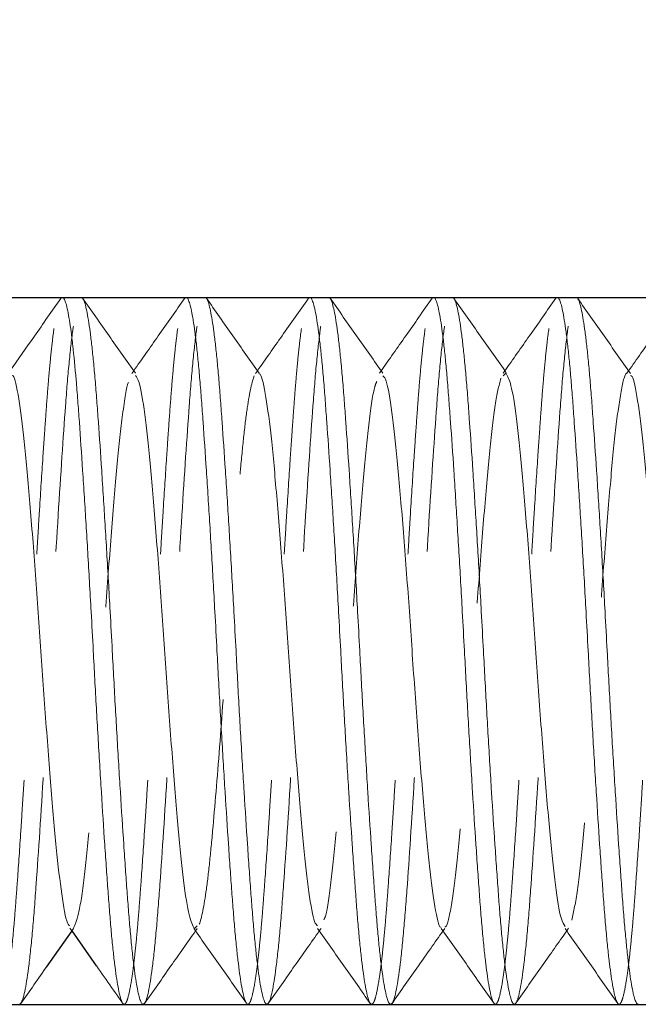
# Model space of a CAD drawing. Units: inches. Extents: x 0 to 7.82, y 0 to 5.92.
# Drawn here: x 5 to 5.27, y 1.88 to 2.32 of the extents above; entities that cross this region are included whole.
import ezdxf

# ---------------------------------------------------------------- set-up
doc = ezdxf.new("R2010")
doc.units = ezdxf.units.IN
doc.header["$MEASUREMENT"] = 0
doc.header["$PDSIZE"] = -1
doc.linetypes.add('HIDDEN', pattern=[0.075, 0.05, -0.025])
doc.layers.add('DIM', color=8, linetype='Continuous')
doc.styles.get("Standard").update_dxf_attribs({"font": 'GOTHIC.TTF'})
doc.dimstyles.get("Standard").update_dxf_attribs({"dimtxt": 0.08, "dimasz": 0.08, "dimexe": 0.04, "dimexo": 0.05, "dimgap": 0.03, "dimtad": 1, "dimdec": 3, "dimzin": 0, "dimdsep": 46, "dimtxsty": 'Standard', "dimcen": 0.09, "dimadec": 0, "dimazin": 0, "dimtfac": 1, "dimtdec": 3, "dimtmove": 0, "dimatfit": 3, "dimfxl": 1, "dimtolj": 1, "dimtzin": 0, "dimarcsym": 0})

# ---------------------------------------------------------------- blocks, each defined once
blk = doc.blocks.new('*D7')
at = {"layer": 'Defpoints', "color": 0}
for p in [(5.45791, 3.44976), (0.95791, 2.32957), (5.45791, 2.1641)]:
    blk.add_point(p, dxfattribs=at)
at = {"layer": 'DIM', "color": 0, "lineweight": -2}
for p, q in [((0.95791, 2.37957), (0.95791, 3.48976)), ((5.45791, 2.2141), (5.45791, 3.48976)), ((1.03791, 3.44976), (5.37791, 3.44976))]:
    blk.add_line(p, q, dxfattribs=at)
at = {"layer": 'DIM', "color": 0}
for points in [[(1.03791, 3.46309), (1.03791, 3.43642), (0.95791, 3.44976)], [(5.37791, 3.46309), (5.37791, 3.43642), (5.45791, 3.44976)]]:
    blk.add_solid(points, dxfattribs=at)
at = {"layer": 'DIM', "color": 0, "insert": (3.20791, 3.52177), "char_height": 0.08, "attachment_point": 5}
blk.add_mtext('\\A1;4.500 {\\fCalibri|b0|i0|c0|p34;\\H0.9167x; WHOLE LENGTH}', dxfattribs=at)
blk = doc.blocks.new('*D8')
at = {"layer": 'Defpoints', "color": 0}
for p in [(5.45791, 3.0274), (4.58291, 2.1641), (5.45791, 2.15919)]:
    blk.add_point(p, dxfattribs=at)
at = {"layer": 'DIM', "color": 0, "lineweight": -2}
for p, q in [((4.58291, 2.2141), (4.58291, 3.0674)), ((5.45791, 2.20919), (5.45791, 3.0674)), ((4.66291, 3.0274), (5.37791, 3.0274)), ((5.45791, 3.0274), (6.44751, 3.0274))]:
    blk.add_line(p, q, dxfattribs=at)
at = {"layer": 'DIM', "color": 0}
for points in [[(4.66291, 3.04073), (4.66291, 3.01406), (4.58291, 3.0274)], [(5.37791, 3.04073), (5.37791, 3.01406), (5.45791, 3.0274)]]:
    blk.add_solid(points, dxfattribs=at)
at = {"layer": 'DIM', "color": 0, "char_height": 0.08, "attachment_point": 5}
for s, insert in [('\\A1;0.875 {\\fCalibri|b0|i0|c0|p34;\\H0.9167x;', (5.99271, 3.09941)), ('\\A1;THREAD LENGTH}', (5.99271, 2.95538))]:
    blk.add_mtext(s, dxfattribs=dict(at, insert=insert))
blk = doc.blocks.new('*D9')
at = {"layer": 'Defpoints', "color": 0}
for p in [(4.85635, 2.60921), (4.80166, 2.19715), (4.85635, 2.19715)]:
    blk.add_point(p, dxfattribs=at)
at = {"layer": 'DIM', "color": 0, "lineweight": -2}
for p, q in [((4.80166, 2.24715), (4.80166, 2.64921)), ((4.85635, 2.24715), (4.85635, 2.64921)), ((4.72166, 2.60921), (4.64166, 2.60921)), ((4.80166, 2.60921), (4.85635, 2.60921)), ((4.93635, 2.60921), (5.38139, 2.60921))]:
    blk.add_line(p, q, dxfattribs=at)
at = {"layer": 'DIM', "color": 0}
for points in [[(4.72166, 2.62254), (4.72166, 2.59587), (4.80166, 2.60921)], [(4.93635, 2.62254), (4.93635, 2.59587), (4.85635, 2.60921)]]:
    blk.add_solid(points, dxfattribs=at)
at = {"layer": 'DIM', "color": 0, "char_height": 0.08, "attachment_point": 5}
for s, insert in [('\\A1;0.055 {\\fCalibri|b0|i0|c0|p34;\\H0.9167x; ', (5.19887, 2.68122)), ('\\A1;PITCH}', (5.19887, 2.5372))]:
    blk.add_mtext(s, dxfattribs=dict(at, insert=insert))
blk = doc.blocks.new('*D12')
at = {"layer": 'Defpoints', "color": 0}
for p in [(4.55977, 2.19715), (4.55977, 1.88465), (6.01445, 1.88465)]:
    blk.add_point(p, dxfattribs=at)
at = {"layer": 'DIM', "color": 0, "lineweight": -2}
for p, q in [((4.60977, 2.19715), (6.05445, 2.19715)), ((6.01445, 2.11715), (6.01445, 1.96465)), ((4.60977, 1.88465), (6.05445, 1.88465)), ((6.01445, 1.88465), (6.01445, 1.47474))]:
    blk.add_line(p, q, dxfattribs=at)
at = {"layer": 'DIM', "color": 0}
for points in [[(6.00112, 2.11715), (6.02778, 2.11715), (6.01445, 2.19715)], [(6.00112, 1.96465), (6.02778, 1.96465), (6.01445, 1.88465)]]:
    blk.add_solid(points, dxfattribs=at)
at = {"layer": 'DIM', "color": 0, "insert": (5.94244, 1.63969), "char_height": 0.08, "attachment_point": 5, "rotation": 90}
blk.add_mtext('\\A1;0.313', dxfattribs=at)
blk = doc.blocks.new('*D13')
at = {"layer": 'Defpoints', "color": 0}
for p in [(5.02041, 1.91712), (5.02041, 1.91712), (5.00913, 1.90107), (5.03124, 1.90173), (4.94053, 1.53151)]:
    blk.add_point(p, dxfattribs=at)
at = {"layer": 'DIM', "color": 0, "lineweight": -2}
for p, q in [((4.98037, 1.86017), (4.77089, 1.56227)), ((5.06, 1.86083), (5.26995, 1.56228))]:
    blk.add_line(p, q, dxfattribs=at)
blk.add_arc((5.02041, 1.91712), 0.39379, 246.5458, 293.4563, dxfattribs=at)
at = {"layer": 'DIM', "color": 0}
for points in [[(4.85716, 1.54423), (4.8702, 1.56749), (4.7939, 1.59499)], [(5.17064, 1.5675), (5.18368, 1.54424), (5.24694, 1.595)]]:
    blk.add_solid(points, dxfattribs=at)
at = {"layer": 'DIM', "color": 0, "insert": (5.02042, 1.59534), "char_height": 0.08, "attachment_point": 5, "rotation": 0.001}
blk.add_mtext('\\A1;70°', dxfattribs=at)

msp = doc.modelspace()

# ---------------------------------------------------------------- linework, layer by layer
at = {"color": 7, "linetype": 'Continuous', "lineweight": 15}
for p, q in [((5.01552, 2.19652), (5.01568, 2.19684)), ((5.02461, 2.19715), (5.01621, 2.19715)), ((5.02461, 2.19704), (5.0248, 2.19711)), ((5.07024, 2.19659), (5.07037, 2.19684)), ((5.0793, 2.19715), (5.0709, 2.19715)), ((5.0793, 2.19704), (5.07949, 2.19711)), ((5.12496, 2.19665), (5.12506, 2.19684)), ((5.13399, 2.19715), (5.12559, 2.19715)), ((5.13399, 2.19704), (5.13418, 2.19711)), ((5.18868, 2.19715), (5.18027, 2.19715)), ((5.18868, 2.19704), (5.18886, 2.19711)), ((5.24336, 2.19715), (5.23496, 2.19715)), ((5.24336, 2.19704), (5.24355, 2.19711)), ((4.99746, 1.88469), (4.99785, 1.88516)), ((5.05214, 1.88469), (5.05254, 1.88517)), ((5.10683, 1.88469), (5.10724, 1.88518)), ((5.16152, 1.88469), (5.16195, 1.8852)), ((5.21621, 1.88469), (5.21666, 1.88524))]:
    msp.add_line(p, q, dxfattribs=at)
at = {"color": 7, "linetype": 'HIDDEN', "lineweight": 0}
for p, q in [((5.04776, 2.16468), (5.04694, 2.16352)), ((5.10244, 2.16468), (5.10166, 2.16356)), ((5.15713, 2.16467), (5.15636, 2.16358)), ((5.21236, 2.16384), (5.21104, 2.16245)), ((5.21182, 2.16468), (5.21106, 2.16359)), ((5.26651, 2.16468), (5.26575, 2.1636)), ((5.07587, 1.91929), (5.07443, 1.91809)), ((5.02041, 1.91712), (5.02117, 1.9182)), ((5.0751, 1.91712), (5.07586, 1.9182)), ((5.12979, 1.91712), (5.13055, 1.91821)), ((5.18448, 1.91712), (5.18525, 1.91823)), ((5.23917, 1.91712), (5.23996, 1.91826))]:
    msp.add_line(p, q, dxfattribs=at)
for points, knots in [([(4.98905, 1.88469), (4.98929, 1.8849), (4.98977, 1.88531), (4.99075, 1.88801), (4.99175, 1.89279), (4.99275, 1.8997), (4.99376, 1.90795), (4.99474, 1.91813), (4.99568, 1.93002), (4.99662, 1.94295), (4.99761, 1.95735), (4.99861, 1.97286), (4.99962, 1.98902), (5.00062, 2.00601), (5.00168, 2.02484), (5.00246, 2.03931), (5.00344, 2.0578), (5.0044, 2.07471), (5.00537, 2.0912), (5.00637, 2.10748), (5.00738, 2.12304), (5.00836, 2.13734), (5.00907, 2.14736), (5.00976, 2.1566), (5.01049, 2.16512), (5.01123, 2.17273), (5.01223, 2.18156), (5.01324, 2.18846), (5.01424, 2.19317), (5.01492, 2.19554), (5.01534, 2.19622), (5.01552, 2.19652)], [0, 0, 0, 0, 0.0283285, 0.0556551, 0.1112366, 0.1395578, 0.1668888, 0.2224795, 0.2508059, 0.2781324, 0.3337142, 0.3620358, 0.389362, 0.4449426, 0.4732633, 0.5098424, 0.5363603, 0.5902427, 0.6176667, 0.6449927, 0.7005727, 0.7288931, 0.7562246, 0.783746, 0.811866, 0.840193, 0.8675195, 0.9231006, 0.9514215, 0.9787544, 1, 1, 1, 1]), ([(4.99818, 1.88556), (4.99924, 1.88763), (5.00037, 1.8934), (5.00204, 1.90698), (5.00259, 1.9123), (5.00365, 1.9242), (5.00414, 1.93068), (5.00568, 1.95215), (5.00681, 1.96929), (5.00849, 1.99688), (5.00904, 2.00637), (5.01012, 2.02543), (5.01062, 2.03493), (5.01214, 2.06328), (5.01325, 2.08276), (5.01549, 2.11891), (5.01661, 2.13548), (5.01811, 2.15593), (5.01862, 2.16219), (5.0197, 2.17345), (5.02025, 2.17841), (5.02193, 2.1908), (5.02306, 2.19563), (5.02409, 2.19684)], [0, 0, 0, 0, 0.125, 0.125, 0.1875, 0.1875, 0.25, 0.25, 0.375, 0.375, 0.4375, 0.4375, 0.5, 0.5, 0.625, 0.625, 0.75, 0.75, 0.8125, 0.8125, 0.875, 0.875, 1, 1, 1, 1]), ([(5.04374, 1.88469), (5.04398, 1.8849), (5.04445, 1.88531), (5.04543, 1.88801), (5.04644, 1.89279), (5.04744, 1.8997), (5.04819, 1.90587), (5.04893, 1.91297), (5.04966, 1.92106), (5.05037, 1.93002), (5.05131, 1.94295), (5.0523, 1.95735), (5.0533, 1.97286), (5.0543, 1.98902), (5.05531, 2.00601), (5.05637, 2.02484), (5.05714, 2.03931), (5.05813, 2.0578), (5.05909, 2.07471), (5.06006, 2.0912), (5.06106, 2.10748), (5.06207, 2.12304), (5.06304, 2.13734), (5.06376, 2.14736), (5.06445, 2.1566), (5.06518, 2.16512), (5.06592, 2.17273), (5.06691, 2.18156), (5.06793, 2.18846), (5.06892, 2.19317), (5.06962, 2.19557), (5.07005, 2.19627), (5.07024, 2.19659)], [0, 0, 0, 0, 0.028289, 0.055577, 0.111081, 0.139362, 0.166655, 0.194137, 0.222217, 0.250504, 0.277792, 0.333296, 0.361578, 0.388866, 0.444368, 0.47265, 0.509177, 0.535658, 0.589465, 0.61685, 0.644138, 0.69964, 0.727921, 0.755214, 0.782697, 0.810778, 0.839065, 0.866353, 0.921856, 0.950138, 0.977432, 1, 1, 1, 1]), ([(5.05287, 1.88556), (5.05392, 1.88763), (5.05506, 1.8934), (5.05673, 1.90698), (5.05728, 1.9123), (5.05834, 1.9242), (5.05882, 1.93068), (5.06037, 1.95215), (5.0615, 1.96929), (5.06318, 1.99688), (5.06373, 2.00637), (5.0648, 2.02543), (5.06531, 2.03493), (5.06682, 2.06328), (5.06794, 2.08276), (5.07018, 2.11891), (5.07129, 2.13548), (5.0728, 2.15593), (5.07331, 2.16219), (5.07439, 2.17345), (5.07494, 2.17841), (5.07662, 2.1908), (5.07775, 2.19563), (5.07878, 2.19684)], [0, 0, 0, 0, 0.125, 0.125, 0.1875, 0.1875, 0.25, 0.25, 0.375, 0.375, 0.4375, 0.4375, 0.5, 0.5, 0.625, 0.625, 0.75, 0.75, 0.8125, 0.8125, 0.875, 0.875, 1, 1, 1, 1]), ([(5.09843, 1.88469), (5.09867, 1.8849), (5.09914, 1.88531), (5.10012, 1.88801), (5.10112, 1.89279), (5.10213, 1.8997), (5.10288, 1.90587), (5.10362, 1.91297), (5.10435, 1.92106), (5.10506, 1.93002), (5.106, 1.94295), (5.10699, 1.95735), (5.10799, 1.97286), (5.10899, 1.98902), (5.11, 2.00601), (5.11106, 2.02484), (5.11183, 2.03931), (5.11282, 2.0578), (5.11377, 2.07471), (5.11475, 2.0912), (5.11575, 2.10748), (5.11675, 2.12304), (5.11773, 2.13734), (5.11845, 2.14736), (5.11914, 2.1566), (5.11987, 2.16512), (5.1206, 2.17273), (5.1216, 2.18156), (5.12261, 2.18846), (5.12361, 2.19317), (5.12432, 2.19561), (5.12476, 2.19632), (5.12496, 2.19665)], [0, 0, 0, 0, 0.028253, 0.055507, 0.11094, 0.139186, 0.166444, 0.193892, 0.221937, 0.250187, 0.277441, 0.332875, 0.361121, 0.388375, 0.443807, 0.472053, 0.508534, 0.534982, 0.588721, 0.616072, 0.643325, 0.698757, 0.727002, 0.754261, 0.781709, 0.809754, 0.838005, 0.865259, 0.920692, 0.948938, 0.976198, 1, 1, 1, 1]), ([(5.10756, 1.88556), (5.10861, 1.88763), (5.10975, 1.8934), (5.11142, 1.90698), (5.11197, 1.9123), (5.11302, 1.9242), (5.11351, 1.93068), (5.11506, 1.95215), (5.11619, 1.96929), (5.11786, 1.99688), (5.11842, 2.00637), (5.11949, 2.02543), (5.12, 2.03493), (5.12151, 2.06328), (5.12263, 2.08276), (5.12486, 2.11891), (5.12598, 2.13548), (5.12749, 2.15593), (5.128, 2.16219), (5.12907, 2.17345), (5.12963, 2.17841), (5.1313, 2.1908), (5.13243, 2.19563), (5.13346, 2.19684)], [0, 0, 0, 0, 0.125, 0.125, 0.1875, 0.1875, 0.25, 0.25, 0.375, 0.375, 0.4375, 0.4375, 0.5, 0.5, 0.625, 0.625, 0.75, 0.75, 0.8125, 0.8125, 0.875, 0.875, 1, 1, 1, 1]), ([(5.15312, 1.88469), (5.15336, 1.8849), (5.15383, 1.88531), (5.15481, 1.88801), (5.15581, 1.89279), (5.15682, 1.8997), (5.15757, 1.90587), (5.1583, 1.91297), (5.15904, 1.92106), (5.15975, 1.93002), (5.16068, 1.94295), (5.16167, 1.95735), (5.16267, 1.97286), (5.16368, 1.98902), (5.16468, 2.00601), (5.16574, 2.02484), (5.16652, 2.03931), (5.1675, 2.0578), (5.16846, 2.07471), (5.16944, 2.0912), (5.17043, 2.10748), (5.17144, 2.12304), (5.17242, 2.13734), (5.17314, 2.14736), (5.17383, 2.1566), (5.17455, 2.16512), (5.17529, 2.17273), (5.17629, 2.18156), (5.1773, 2.18846), (5.1783, 2.19317), (5.17901, 2.19563), (5.17946, 2.19635), (5.17968, 2.1967)], [0, 0, 0, 0, 0.028227, 0.055457, 0.11084, 0.13906, 0.166294, 0.193716, 0.221735, 0.249961, 0.27719, 0.332573, 0.360794, 0.388023, 0.443405, 0.471625, 0.508074, 0.534497, 0.588187, 0.615513, 0.642742, 0.698124, 0.726343, 0.753577, 0.781, 0.80902, 0.837246, 0.864475, 0.919858, 0.948078, 0.975313, 1, 1, 1, 1]), ([(5.16225, 1.88556), (5.1633, 1.88763), (5.16444, 1.8934), (5.16611, 1.90698), (5.16665, 1.9123), (5.16771, 1.9242), (5.1682, 1.93068), (5.16975, 1.95215), (5.17088, 1.96929), (5.17255, 1.99688), (5.17311, 2.00637), (5.17418, 2.02543), (5.17469, 2.03493), (5.1762, 2.06328), (5.17731, 2.08276), (5.17955, 2.11891), (5.18067, 2.13548), (5.18218, 2.15593), (5.18269, 2.16219), (5.18376, 2.17345), (5.18432, 2.17841), (5.18599, 2.1908), (5.18712, 2.19563), (5.18815, 2.19684)], [0, 0, 0, 0, 0.125, 0.125, 0.1875, 0.1875, 0.25, 0.25, 0.375, 0.375, 0.4375, 0.4375, 0.5, 0.5, 0.625, 0.625, 0.75, 0.75, 0.8125, 0.8125, 0.875, 0.875, 1, 1, 1, 1]), ([(5.2078, 1.88469), (5.20804, 1.8849), (5.20852, 1.88531), (5.2095, 1.88801), (5.2105, 1.89279), (5.2115, 1.8997), (5.21225, 1.90587), (5.21299, 1.91297), (5.21373, 1.92106), (5.21443, 1.93002), (5.21537, 1.94295), (5.21636, 1.95735), (5.21736, 1.97286), (5.21837, 1.98902), (5.21937, 2.00601), (5.22043, 2.02484), (5.22121, 2.03931), (5.22219, 2.0578), (5.22315, 2.07471), (5.22412, 2.0912), (5.22512, 2.10748), (5.22613, 2.12304), (5.22711, 2.13734), (5.22782, 2.14736), (5.22851, 2.1566), (5.22924, 2.16512), (5.22998, 2.17273), (5.23098, 2.18156), (5.23199, 2.18846), (5.23299, 2.19317), (5.23371, 2.19564), (5.23416, 2.19638), (5.23438, 2.19673)], [0, 0, 0, 0, 0.028212, 0.055425, 0.110777, 0.138981, 0.1662, 0.193607, 0.22161, 0.249819, 0.277033, 0.332385, 0.36059, 0.387803, 0.443154, 0.471358, 0.507786, 0.534194, 0.587854, 0.615165, 0.642378, 0.697729, 0.725932, 0.753151, 0.780558, 0.808562, 0.836772, 0.863986, 0.919337, 0.947541, 0.974761, 1, 1, 1, 1]), ([(5.21693, 1.88556), (5.21799, 1.88763), (5.21912, 1.8934), (5.22079, 1.90698), (5.22134, 1.9123), (5.2224, 1.9242), (5.22289, 1.93068), (5.22443, 1.95215), (5.22556, 1.96929), (5.22724, 1.99688), (5.22779, 2.00637), (5.22887, 2.02543), (5.22937, 2.03493), (5.23089, 2.06328), (5.232, 2.08276), (5.23424, 2.11891), (5.23536, 2.13548), (5.23686, 2.15593), (5.23737, 2.16219), (5.23845, 2.17345), (5.239, 2.17841), (5.24068, 2.1908), (5.24181, 2.19563), (5.24284, 2.19684)], [0, 0, 0, 0, 0.125, 0.125, 0.1875, 0.1875, 0.25, 0.25, 0.375, 0.375, 0.4375, 0.4375, 0.5, 0.5, 0.625, 0.625, 0.75, 0.75, 0.8125, 0.8125, 0.875, 0.875, 1, 1, 1, 1]), ([(5.26249, 1.88469), (5.26273, 1.8849), (5.2632, 1.88531), (5.26418, 1.88801), (5.26519, 1.89279), (5.26619, 1.8997), (5.26694, 1.90587), (5.26768, 1.91297), (5.26841, 1.92106), (5.26912, 1.93002), (5.27006, 1.94295), (5.27105, 1.95735), (5.27205, 1.97286), (5.27305, 1.98902), (5.27406, 2.00601), (5.27512, 2.02484), (5.27589, 2.03931), (5.27688, 2.0578), (5.27784, 2.07471), (5.27881, 2.0912), (5.27981, 2.10748), (5.28082, 2.12304), (5.28179, 2.13734), (5.28251, 2.14736), (5.2832, 2.1566), (5.28393, 2.16512), (5.28467, 2.17273), (5.28566, 2.18156), (5.28668, 2.18846), (5.28767, 2.19317), (5.28839, 2.19565), (5.28885, 2.19638), (5.28907, 2.19674)], [0, 0, 0, 0, 0.028204, 0.055411, 0.110749, 0.138947, 0.166158, 0.193558, 0.221554, 0.249757, 0.276964, 0.332302, 0.3605, 0.387706, 0.443043, 0.47124, 0.507659, 0.534061, 0.587707, 0.615011, 0.642217, 0.697554, 0.72575, 0.752962, 0.780363, 0.80836, 0.836563, 0.86377, 0.919107, 0.947304, 0.974517, 1, 1, 1, 1]), ([(5.26575, 2.16349), (5.26573, 2.1635), (5.26492, 2.16401), (5.26324, 2.15628), (5.26074, 2.14009), (5.25846, 2.11517), (5.25595, 2.08488), (5.25349, 2.05109), (5.2512, 2.01654), (5.24867, 1.98384), (5.24626, 1.9557), (5.24392, 1.93342), (5.24225, 1.92573), (5.2414, 1.92185)], [0, 0, 0, 0, 0.002241, 0.102423, 0.202837, 0.301128, 0.401638, 0.501683, 0.600121, 0.700837, 0.800396, 0.899202, 1, 1, 1, 1]), ([(5.04544, 2.15954), (5.04542, 2.1595), (5.04459, 2.15791), (5.04284, 2.14622), (5.04053, 2.12488), (5.0381, 2.09605), (5.03558, 2.06327), (5.03329, 2.02866), (5.03082, 1.99503), (5.02832, 1.96491), (5.02604, 1.94078), (5.02355, 1.92379), (5.02195, 1.92012), (5.02116, 1.91833)], [0, 0, 0, 0, 0.0028498, 0.1038967, 0.2028118, 0.3028058, 0.4037285, 0.5023487, 0.6027912, 0.7034664, 0.8020128, 0.9027841, 1, 1, 1, 1]), ([(5.07676, 1.92002), (5.07778, 1.92279), (5.07885, 1.92813), (5.0804, 1.93932), (5.0809, 1.94357), (5.08187, 1.95285), (5.08233, 1.95785), (5.0838, 1.97437), (5.08486, 1.98724), (5.08696, 2.01458), (5.08796, 2.02891), (5.08985, 2.05682), (5.09088, 2.07121), (5.09298, 2.09824), (5.09403, 2.11084), (5.09549, 2.12683), (5.09595, 2.13167), (5.09693, 2.14065), (5.09744, 2.14472), (5.099, 2.15533), (5.10007, 2.16019), (5.10107, 2.16249)], [0, 0, 0, 0, 0.125, 0.125, 0.1875, 0.1875, 0.25, 0.25, 0.375, 0.375, 0.5, 0.5, 0.625, 0.625, 0.75, 0.75, 0.8125, 0.8125, 0.875, 0.875, 1, 1, 1, 1]), ([(5.15519, 2.15992), (5.1549, 2.15927), (5.15379, 2.15685), (5.15179, 2.14315), (5.1495, 2.12016), (5.14703, 2.09052), (5.14453, 2.05721), (5.14225, 2.02256), (5.13974, 1.98942), (5.13728, 1.96005), (5.13499, 1.93757), (5.13306, 1.92456), (5.13203, 1.92245), (5.13182, 1.922)], [0, 0, 0, 0, 0.037964, 0.142721, 0.245087, 0.349345, 0.453845, 0.556135, 0.660734, 0.76485, 0.867293, 0.972107, 1, 1, 1, 1]), ([(5.21002, 2.16137), (5.20918, 2.15803), (5.20751, 2.1514), (5.20511, 2.13045), (5.20276, 2.10331), (5.20022, 2.07124), (5.19789, 2.03682), (5.19548, 2.0027), (5.19295, 1.97162), (5.19065, 1.94561), (5.1882, 1.92773), (5.18635, 1.91876), (5.18541, 1.91892), (5.18526, 1.91894)], [0, 0, 0, 0, 0.099085, 0.196807, 0.29414, 0.393266, 0.490431, 0.588338, 0.687382, 0.784186, 0.882572, 0.981413, 1, 1, 1, 1])]:
    msp.add_open_spline(points, degree=3, knots=knots, dxfattribs=at)
at = {"color": 7, "linetype": 'Continuous', "lineweight": 15}
for points, knots in [([(5.01552, 2.19662), (5.01164, 2.19109), (5.00416, 2.18044), (4.99667, 2.1698), (4.99307, 2.16468)], [0, 0, 0, 0, 0.518998, 1, 1, 1, 1]), ([(5.01621, 2.19704), (5.01627, 2.19707), (5.01657, 2.19723), (5.01711, 2.19638), (5.01809, 2.19384), (5.01909, 2.18899), (5.0201, 2.18209), (5.0211, 2.17385), (5.02209, 2.16366), (5.02303, 2.15178), (5.02397, 2.13884), (5.02495, 2.12445), (5.02595, 2.10893), (5.02696, 2.09278), (5.02796, 2.07579), (5.02902, 2.05695), (5.0298, 2.04249), (5.03079, 2.02399), (5.03174, 2.00708), (5.03272, 1.99059), (5.03372, 1.97431), (5.03472, 1.95875), (5.0357, 1.94445), (5.03642, 1.93444), (5.03711, 1.9252), (5.03783, 1.91667), (5.03857, 1.90907), (5.03957, 1.90023), (5.04058, 1.89335), (5.04158, 1.8886), (5.04232, 1.88617), (5.04297, 1.88481), (5.04338, 1.88477), (5.04355, 1.88476)], [0, 0, 0, 0, 0.00708, 0.034466, 0.060884, 0.114617, 0.141997, 0.168419, 0.222161, 0.249545, 0.275963, 0.329696, 0.357076, 0.383494, 0.437226, 0.464605, 0.499967, 0.525604, 0.577694, 0.604206, 0.630623, 0.684355, 0.711734, 0.738156, 0.764763, 0.791947, 0.819332, 0.84575, 0.899483, 0.926862, 0.953286, 0.979893, 1, 1, 1, 1]), ([(5.04852, 2.1636), (5.04463, 2.16912), (5.03685, 2.18018), (5.02908, 2.19124), (5.02519, 2.19678)], [0, 0, 0, 0, 0.499847, 1, 1, 1, 1]), ([(5.0252, 2.19663), (5.02531, 2.19652), (5.02565, 2.19618), (5.02649, 2.19373), (5.0275, 2.18901), (5.0285, 2.18209), (5.02925, 2.17593), (5.02999, 2.16883), (5.03072, 2.16073), (5.03143, 2.15178), (5.03237, 2.13884), (5.03336, 2.12445), (5.03436, 2.10893), (5.03536, 2.09278), (5.03637, 2.07579), (5.03743, 2.05695), (5.0382, 2.04249), (5.03919, 2.02399), (5.04015, 2.00708), (5.04112, 1.99059), (5.04212, 1.97431), (5.04313, 1.95875), (5.0441, 1.94445), (5.04482, 1.93444), (5.04551, 1.9252), (5.04624, 1.91667), (5.04698, 1.90907), (5.04797, 1.90023), (5.04899, 1.89335), (5.04998, 1.8886), (5.05072, 1.88617), (5.05138, 1.88481), (5.05178, 1.88477), (5.05196, 1.88476)], [0, 0, 0, 0, 0.012756, 0.039767, 0.094705, 0.122699, 0.149714, 0.176916, 0.204711, 0.232709, 0.25972, 0.314659, 0.342653, 0.369663, 0.424601, 0.452594, 0.48875, 0.514961, 0.56822, 0.595327, 0.622337, 0.677274, 0.705267, 0.732282, 0.759485, 0.78728, 0.815279, 0.84229, 0.897228, 0.925221, 0.952238, 0.979442, 1, 1, 1, 1]), ([(5.07025, 2.19667), (5.06636, 2.19114), (5.05887, 2.18047), (5.05137, 2.16981), (5.04776, 2.16468)], [0, 0, 0, 0, 0.518177, 1, 1, 1, 1]), ([(5.0709, 2.19704), (5.07096, 2.19707), (5.07126, 2.19723), (5.0718, 2.19638), (5.07278, 2.19384), (5.07378, 2.18899), (5.07479, 2.18209), (5.07554, 2.17593), (5.07627, 2.16883), (5.07701, 2.16073), (5.07772, 2.15178), (5.07865, 2.13884), (5.07964, 2.12445), (5.08064, 2.10893), (5.08165, 2.09278), (5.08265, 2.07579), (5.08371, 2.05695), (5.08449, 2.04249), (5.08547, 2.02399), (5.08643, 2.00708), (5.08741, 1.99059), (5.0884, 1.97431), (5.08941, 1.95875), (5.09039, 1.94445), (5.0911, 1.93444), (5.0918, 1.9252), (5.09252, 1.91667), (5.09326, 1.90907), (5.09426, 1.90023), (5.09527, 1.89335), (5.09627, 1.8886), (5.097, 1.88617), (5.09766, 1.88481), (5.09807, 1.88477), (5.09824, 1.88476)], [0, 0, 0, 0, 0.007079, 0.034465, 0.060881, 0.114612, 0.14199, 0.168411, 0.195015, 0.222198, 0.249581, 0.275998, 0.329728, 0.357107, 0.383523, 0.437253, 0.46463, 0.499991, 0.525626, 0.577714, 0.604225, 0.630641, 0.68437, 0.711748, 0.738169, 0.764774, 0.791957, 0.819341, 0.845758, 0.899488, 0.926866, 0.953288, 0.979894, 1, 1, 1, 1]), ([(5.10321, 2.16359), (5.09932, 2.16912), (5.09154, 2.18018), (5.08377, 2.19124), (5.07989, 2.19677)], [0, 0, 0, 0, 0.499855, 1, 1, 1, 1]), ([(5.07989, 2.19662), (5.08, 2.19652), (5.08034, 2.19618), (5.08118, 2.19373), (5.08218, 2.18901), (5.08319, 2.18209), (5.08394, 2.17593), (5.08468, 2.16883), (5.08541, 2.16073), (5.08612, 2.15178), (5.08706, 2.13884), (5.08805, 2.12445), (5.08905, 2.10893), (5.09005, 2.09278), (5.09106, 2.07579), (5.09212, 2.05695), (5.09289, 2.04249), (5.09388, 2.02399), (5.09483, 2.00708), (5.09581, 1.99059), (5.09681, 1.97431), (5.09781, 1.95875), (5.09879, 1.94445), (5.09951, 1.93444), (5.1002, 1.9252), (5.10093, 1.91667), (5.10166, 1.90907), (5.10266, 1.90023), (5.10367, 1.89335), (5.10467, 1.8886), (5.10541, 1.88617), (5.10607, 1.88481), (5.10647, 1.88477), (5.10665, 1.88476)], [0, 0, 0, 0, 0.0125, 0.0395175, 0.0944704, 0.1224713, 0.1494932, 0.1767027, 0.2045041, 0.2325101, 0.2595276, 0.3144807, 0.342482, 0.3694992, 0.4244511, 0.4524516, 0.4886169, 0.5148349, 0.5681079, 0.5952217, 0.6222387, 0.6771901, 0.7051902, 0.7322126, 0.7594227, 0.7872247, 0.8152313, 0.8422487, 0.8972012, 0.9252018, 0.9522255, 0.9794369, 1, 1, 1, 1]), ([(5.12497, 2.19672), (5.12108, 2.19119), (5.11358, 2.1805), (5.10607, 2.16983), (5.10244, 2.16468)], [0, 0, 0, 0, 0.517576, 1, 1, 1, 1]), ([(5.12559, 2.19704), (5.12565, 2.19707), (5.12595, 2.19723), (5.12649, 2.19638), (5.12746, 2.19384), (5.12847, 2.18899), (5.12947, 2.18209), (5.13022, 2.17593), (5.13096, 2.16883), (5.1317, 2.16073), (5.1324, 2.15178), (5.13334, 2.13884), (5.13433, 2.12445), (5.13533, 2.10893), (5.13634, 2.09278), (5.13734, 2.07579), (5.1384, 2.05695), (5.13917, 2.04249), (5.14016, 2.02399), (5.14112, 2.00708), (5.14209, 1.99059), (5.14309, 1.97431), (5.1441, 1.95875), (5.14508, 1.94445), (5.14579, 1.93444), (5.14648, 1.9252), (5.14721, 1.91667), (5.14795, 1.90907), (5.14895, 1.90023), (5.14996, 1.89335), (5.15096, 1.8886), (5.15169, 1.88617), (5.15235, 1.88481), (5.15276, 1.88477), (5.15293, 1.88476)], [0, 0, 0, 0, 0.007079, 0.034465, 0.060881, 0.114612, 0.14199, 0.168411, 0.195015, 0.222198, 0.249581, 0.275998, 0.329728, 0.357107, 0.383523, 0.437253, 0.46463, 0.499991, 0.525626, 0.577714, 0.604225, 0.630641, 0.68437, 0.711748, 0.738169, 0.764774, 0.791957, 0.819341, 0.845758, 0.899488, 0.926866, 0.953288, 0.979894, 1, 1, 1, 1]), ([(5.1579, 2.16358), (5.15402, 2.16911), (5.14624, 2.18016), (5.13847, 2.19122), (5.13459, 2.19675)], [0, 0, 0, 0, 0.499863, 1, 1, 1, 1]), ([(5.13459, 2.19661), (5.1347, 2.1965), (5.13503, 2.19617), (5.13587, 2.19372), (5.13687, 2.18901), (5.13788, 2.18209), (5.13863, 2.17593), (5.13936, 2.16883), (5.1401, 2.16073), (5.14081, 2.15178), (5.14174, 2.13884), (5.14273, 2.12445), (5.14373, 2.10893), (5.14474, 2.09278), (5.14574, 2.07579), (5.1468, 2.05695), (5.14758, 2.04249), (5.14856, 2.02399), (5.14952, 2.00708), (5.1505, 1.99059), (5.15149, 1.97431), (5.1525, 1.95875), (5.15348, 1.94445), (5.1542, 1.93444), (5.15489, 1.9252), (5.15561, 1.91667), (5.15635, 1.90907), (5.15735, 1.90023), (5.15836, 1.89335), (5.15936, 1.8886), (5.1601, 1.88617), (5.16075, 1.88481), (5.16116, 1.88477), (5.16133, 1.88476)], [0, 0, 0, 0, 0.011934, 0.038967, 0.093951, 0.121968, 0.149006, 0.176231, 0.204048, 0.23207, 0.259103, 0.314088, 0.342105, 0.369138, 0.424121, 0.452138, 0.488324, 0.514557, 0.56786, 0.59499, 0.622022, 0.677005, 0.705021, 0.732059, 0.759285, 0.787103, 0.815125, 0.842158, 0.897142, 0.925159, 0.952198, 0.979425, 1, 1, 1, 1]), ([(5.17968, 2.19675), (5.17579, 2.19122), (5.16828, 2.18053), (5.16076, 2.16984), (5.15713, 2.16467)], [0, 0, 0, 0, 0.517192, 1, 1, 1, 1]), ([(5.18027, 2.19704), (5.18034, 2.19707), (5.18064, 2.19723), (5.18117, 2.19638), (5.18215, 2.19384), (5.18315, 2.18899), (5.18416, 2.18209), (5.18491, 2.17593), (5.18565, 2.16883), (5.18638, 2.16073), (5.18709, 2.15178), (5.18803, 2.13884), (5.18902, 2.12445), (5.19002, 2.10893), (5.19102, 2.09278), (5.19203, 2.07579), (5.19309, 2.05695), (5.19386, 2.04249), (5.19485, 2.02399), (5.1958, 2.00708), (5.19678, 1.99059), (5.19778, 1.97431), (5.19878, 1.95875), (5.19976, 1.94445), (5.20048, 1.93444), (5.20117, 1.9252), (5.2019, 1.91667), (5.20264, 1.90907), (5.20363, 1.90023), (5.20464, 1.89335), (5.20564, 1.8886), (5.20638, 1.88617), (5.20704, 1.88481), (5.20744, 1.88477), (5.20762, 1.88476)], [0, 0, 0, 0, 0.007079, 0.034465, 0.060881, 0.114612, 0.14199, 0.168411, 0.195015, 0.222198, 0.249581, 0.275998, 0.329728, 0.357107, 0.383523, 0.437253, 0.46463, 0.499991, 0.525626, 0.577714, 0.604225, 0.630641, 0.68437, 0.711748, 0.738169, 0.764774, 0.791957, 0.819341, 0.845758, 0.899488, 0.926866, 0.953288, 0.979894, 1, 1, 1, 1]), ([(5.21261, 2.16356), (5.20872, 2.16908), (5.20095, 2.18013), (5.19318, 2.19119), (5.1893, 2.19672)], [0, 0, 0, 0, 0.499872, 1, 1, 1, 1]), ([(5.1893, 2.19658), (5.1894, 2.19648), (5.18973, 2.19615), (5.19056, 2.19372), (5.19156, 2.18901), (5.19256, 2.18209), (5.19331, 2.17593), (5.19405, 2.16883), (5.19479, 2.16073), (5.19549, 2.15178), (5.19643, 2.13884), (5.19742, 2.12445), (5.19842, 2.10893), (5.19943, 2.09278), (5.20043, 2.07579), (5.20149, 2.05695), (5.20227, 2.04249), (5.20325, 2.02399), (5.20421, 2.00708), (5.20518, 1.99059), (5.20618, 1.97431), (5.20719, 1.95875), (5.20817, 1.94445), (5.20888, 1.93444), (5.20957, 1.9252), (5.2103, 1.91667), (5.21104, 1.90907), (5.21204, 1.90023), (5.21305, 1.89335), (5.21405, 1.8886), (5.21478, 1.88617), (5.21544, 1.88481), (5.21585, 1.88477), (5.21602, 1.88476)], [0, 0, 0, 0, 0.011034, 0.038091, 0.093126, 0.121168, 0.14823, 0.17548, 0.203323, 0.231371, 0.258428, 0.313463, 0.341506, 0.368563, 0.423597, 0.451639, 0.487858, 0.514115, 0.567467, 0.594621, 0.621678, 0.676711, 0.704753, 0.731815, 0.759065, 0.786909, 0.814957, 0.842015, 0.897049, 0.925091, 0.952155, 0.979406, 1, 1, 1, 1]), ([(5.23438, 2.19677), (5.23049, 2.19124), (5.22298, 2.18054), (5.21545, 2.16984), (5.21182, 2.16468)], [0, 0, 0, 0, 0.517001, 1, 1, 1, 1]), ([(5.23496, 2.19704), (5.23502, 2.19707), (5.23532, 2.19723), (5.23586, 2.19638), (5.23684, 2.19384), (5.23784, 2.18899), (5.23885, 2.18209), (5.2396, 2.17593), (5.24034, 2.16883), (5.24107, 2.16073), (5.24178, 2.15178), (5.24272, 2.13884), (5.2437, 2.12445), (5.2447, 2.10893), (5.24571, 2.09278), (5.24671, 2.07579), (5.24777, 2.05695), (5.24855, 2.04249), (5.24954, 2.02399), (5.25049, 2.00708), (5.25147, 1.99059), (5.25247, 1.97431), (5.25347, 1.95875), (5.25445, 1.94445), (5.25517, 1.93444), (5.25586, 1.9252), (5.25658, 1.91667), (5.25732, 1.90907), (5.25832, 1.90023), (5.25933, 1.89335), (5.26033, 1.8886), (5.26107, 1.88617), (5.26172, 1.88481), (5.26213, 1.88477), (5.2623, 1.88476)], [0, 0, 0, 0, 0.0070794, 0.0344645, 0.0608811, 0.1146117, 0.1419897, 0.1684106, 0.1950149, 0.2221979, 0.249581, 0.2759975, 0.3297284, 0.3571068, 0.3835231, 0.4372528, 0.4646304, 0.4999914, 0.5256262, 0.5777143, 0.604225, 0.6306411, 0.6843702, 0.7117475, 0.7381689, 0.7647737, 0.7919573, 0.819341, 0.8457575, 0.8994877, 0.9268655, 0.9532882, 0.9798943, 1, 1, 1, 1]), ([(5.26732, 2.16352), (5.26344, 2.16904), (5.25567, 2.18009), (5.2479, 2.19114), (5.24402, 2.19667)], [0, 0, 0, 0, 0.499881, 1, 1, 1, 1]), ([(5.24402, 2.19654), (5.24411, 2.19645), (5.24443, 2.19612), (5.24524, 2.19371), (5.24625, 2.18901), (5.24725, 2.18209), (5.248, 2.17593), (5.24874, 2.16883), (5.24947, 2.16073), (5.25018, 2.15178), (5.25112, 2.13884), (5.25211, 2.12445), (5.25311, 2.10893), (5.25411, 2.09278), (5.25512, 2.07579), (5.25618, 2.05695), (5.25695, 2.04249), (5.25794, 2.02399), (5.2589, 2.00708), (5.25987, 1.99059), (5.26087, 1.97431), (5.26188, 1.95875), (5.26285, 1.94445), (5.26357, 1.93444), (5.26426, 1.9252), (5.26499, 1.91667), (5.26573, 1.90907), (5.26672, 1.90023), (5.26774, 1.89335), (5.26873, 1.8886), (5.26947, 1.88617), (5.27013, 1.88481), (5.27053, 1.88477), (5.27071, 1.88476)], [0, 0, 0, 0, 0.009782, 0.036874, 0.091978, 0.120056, 0.147153, 0.174437, 0.202315, 0.230398, 0.25749, 0.312594, 0.340672, 0.367764, 0.422867, 0.450945, 0.48721, 0.5135, 0.566919, 0.594108, 0.621199, 0.676302, 0.704379, 0.731476, 0.758761, 0.786639, 0.814723, 0.841815, 0.896918, 0.924996, 0.952094, 0.97938, 1, 1, 1, 1]), ([(5.28907, 2.19678), (5.28519, 2.19124), (5.27767, 2.18054), (5.27014, 2.16984), (5.26651, 2.16468)], [0, 0, 0, 0, 0.516976, 1, 1, 1, 1]), ([(5.12899, 1.91937), (5.12857, 1.91977), (5.12734, 1.92091), (5.12517, 1.93308), (5.12283, 1.95404), (5.12043, 1.98209), (5.1179, 2.01452), (5.11559, 2.04905), (5.11315, 2.08296), (5.11063, 2.11353), (5.10835, 2.13881), (5.10587, 2.15558), (5.10412, 2.1637), (5.10327, 2.16328), (5.10321, 2.16325)], [0, 0, 0, 0, 0.051252, 0.146331, 0.239691, 0.333424, 0.428464, 0.521408, 0.615637, 0.710521, 0.803257, 0.89787, 0.992484, 1, 1, 1, 1]), ([(5.2384, 1.9191), (5.23781, 1.91998), (5.23643, 1.92207), (5.23411, 1.9362), (5.2318, 1.95856), (5.22936, 1.98755), (5.22684, 2.02055), (5.22456, 2.05517), (5.22207, 2.08865), (5.21959, 2.11851), (5.21731, 2.1422), (5.21487, 2.15839), (5.21333, 2.16162), (5.2126, 2.16314)], [0, 0, 0, 0, 0.068871, 0.1638922, 0.2568187, 0.3510285, 0.445894, 0.5386123, 0.6332067, 0.7278011, 0.8205194, 0.9153849, 1, 1, 1, 1]), ([(5.01957, 1.91935), (5.0193, 1.91945), (5.01824, 1.91986), (5.01624, 1.93027), (5.01384, 1.94972), (5.0115, 1.97678), (5.00896, 2.00857), (5.00661, 2.04294), (5.00422, 2.07715), (5.00169, 2.10847), (4.99938, 2.13484), (4.99694, 2.15327), (4.99503, 2.16271), (4.99404, 2.1627), (4.99384, 2.1627)], [0, 0, 0, 0, 0.032433, 0.127651, 0.221776, 0.315188, 0.410485, 0.504058, 0.598006, 0.693263, 0.786421, 0.880865, 0.975967, 1, 1, 1, 1]), ([(5.07431, 1.91845), (5.07354, 1.92023), (5.07195, 1.92387), (5.06947, 1.94078), (5.0672, 1.9649), (5.0647, 1.99503), (5.06222, 2.02866), (5.05994, 2.06326), (5.05741, 2.09608), (5.05498, 2.12476), (5.05267, 2.14667), (5.05039, 2.16013), (5.04906, 2.16188), (5.04853, 2.16258)], [0, 0, 0, 0, 0.089862, 0.184691, 0.277427, 0.372166, 0.466685, 0.55949, 0.654462, 0.74856, 0.841642, 0.936731, 1, 1, 1, 1]), ([(5.18371, 1.91876), (5.1836, 1.91872), (5.18271, 1.91842), (5.18091, 1.92695), (5.17844, 1.94428), (5.17615, 1.96994), (5.17362, 2.00076), (5.1712, 2.03478), (5.16888, 2.06927), (5.16634, 2.10149), (5.16397, 2.12922), (5.1616, 2.14969), (5.15948, 2.16127), (5.1583, 2.16214), (5.15792, 2.16242)], [0, 0, 0, 0, 0.0128788, 0.1075832, 0.2020687, 0.2948399, 0.3897771, 0.4838407, 0.5768893, 0.6719434, 0.7654753, 0.8590072, 0.9540613, 1, 1, 1, 1]), ([(5.29308, 1.91921), (5.29283, 1.91925), (5.2918, 1.91943), (5.28983, 1.92937), (5.28741, 1.94833), (5.28509, 1.97505), (5.28255, 2.0066), (5.28018, 2.0409), (5.27781, 2.07519), (5.27527, 2.10675), (5.27295, 2.13347), (5.27053, 2.15241), (5.26858, 2.16231), (5.26756, 2.16251), (5.26734, 2.16256)], [0, 0, 0, 0, 0.029682, 0.124779, 0.219001, 0.312207, 0.407421, 0.501111, 0.594801, 0.690015, 0.783221, 0.877443, 0.97254, 1, 1, 1, 1]), ([(4.99785, 1.88502), (5.00174, 1.89055), (5.00925, 1.90125), (5.01678, 1.91195), (5.02041, 1.91712)], [0, 0, 0, 0, 0.51701, 1, 1, 1, 1]), ([(5.01958, 1.9183), (5.02298, 1.91347), (5.03075, 1.90242), (5.03852, 1.89137), (5.04288, 1.88515)], [0, 0, 0, 0, 0.4375492, 1, 1, 1, 1]), ([(5.05254, 1.88502), (5.05643, 1.89055), (5.06394, 1.90125), (5.07147, 1.91195), (5.0751, 1.91712)], [0, 0, 0, 0, 0.516971, 1, 1, 1, 1]), ([(5.0743, 1.91825), (5.07819, 1.91273), (5.08596, 1.90168), (5.09372, 1.89063), (5.09761, 1.8851)], [0, 0, 0, 0, 0.499876, 1, 1, 1, 1]), ([(5.10724, 1.88504), (5.11112, 1.89057), (5.11864, 1.90126), (5.12616, 1.91196), (5.12979, 1.91712)], [0, 0, 0, 0, 0.517082, 1, 1, 1, 1]), ([(5.12901, 1.91822), (5.1329, 1.9127), (5.14067, 1.90165), (5.14844, 1.89059), (5.15232, 1.88506)], [0, 0, 0, 0, 0.499867, 1, 1, 1, 1]), ([(5.16194, 1.88506), (5.16583, 1.89059), (5.17334, 1.90128), (5.18085, 1.91196), (5.18448, 1.91712)], [0, 0, 0, 0, 0.517374, 1, 1, 1, 1]), ([(5.18371, 1.91821), (5.1876, 1.91268), (5.19538, 1.90162), (5.20314, 1.89057), (5.20703, 1.88504)], [0, 0, 0, 0, 0.499858, 1, 1, 1, 1]), ([(5.21666, 1.8851), (5.22054, 1.89063), (5.22804, 1.90131), (5.23555, 1.91198), (5.23917, 1.91712)], [0, 0, 0, 0, 0.517873, 1, 1, 1, 1]), ([(5.23841, 1.9182), (5.24229, 1.91267), (5.25007, 1.90161), (5.25784, 1.89055), (5.26173, 1.88502)], [0, 0, 0, 0, 0.49985, 1, 1, 1, 1])]:
    msp.add_open_spline(points, degree=3, knots=knots, dxfattribs=at)
at = {"layer": 'DIM'}
for q in [(5.00913, 1.90107), (5.03124, 1.90173)]:
    msp.add_line((5.02041, 1.91712), q, dxfattribs=at)

# ---------------------------------------------------------------- dimensions: what is measured, and where the dimension line sits
for base, p1, p2, text, picture, middle in [((5.45791, 3.44976), (0.95791, 2.32957), (5.45791, 2.1641), '<> {\\fCalibri|b0|i0|c0|p34;\\H0.9167x; WHOLE LENGTH}', '*D7', (3.20791, 3.52177)), ((5.45791, 3.0274), (4.58291, 2.1641), (5.45791, 2.15919), '<> {\\fCalibri|b0|i0|c0|p34;\\H0.9167x;\\XTHREAD LENGTH}', '*D8', (5.99271, 3.0274)), ((4.85635, 2.60921), (4.80166, 2.19715), (4.85635, 2.19715), '<> {\\fCalibri|b0|i0|c0|p34;\\H0.9167x; \\XPITCH}', '*D9', (5.19887, 2.60921))]:
    dim = msp.add_linear_dim(base=base, p1=p1, p2=p2, text=text, dimstyle='Standard', dxfattribs=at)
    dim.commit()
    dim.dimension.update_dxf_attribs({"geometry": picture, "text_midpoint": middle})
dim = msp.add_linear_dim(base=(6.0144510836, 1.8846475053), p1=(4.5597722515, 2.1971475053), p2=(4.5597722515, 1.8846475053), angle=90, dimstyle='Standard', dxfattribs=at)
dim.commit()
dim.dimension.update_dxf_attribs({"geometry": '*D12', "text_midpoint": (5.942438847, 1.639691693)})
dim = msp.add_angular_dim_2l(base=(4.94053, 1.53151), line1=((5.02041, 1.91712), (5.03124, 1.90173)), line2=((5.02041, 1.91712), (5.00913, 1.90107)), dimstyle='Standard', dxfattribs=at)
dim.commit()
dim.dimension.update_dxf_attribs({"geometry": '*D13', "text_midpoint": (5.02042, 1.59534)})

doc.saveas('drawing.dxf')
